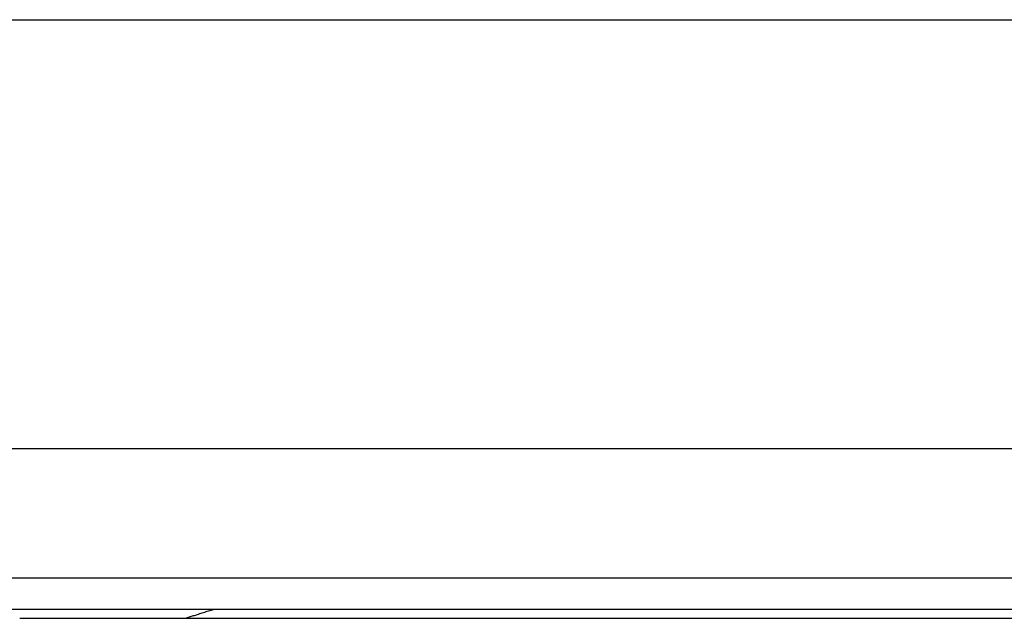
# Model space of a CAD drawing. Extents: x 0 to 217, y 45 to 239.
# Drawn here: x 138 to 139, y 102 to 103 of the extents above; entities that cross this region are included whole.
import ezdxf

# ---------------------------------------------------------------- set-up
doc = ezdxf.new("R2010")
doc.units = 0
doc.header["$MEASUREMENT"] = 0
doc.linetypes.add('CENTER', pattern=[6, 3, -1, 1, -1])
doc.layers.add('PIC13', color=7, linetype='CONTINUOUS')

msp = doc.modelspace()

# ---------------------------------------------------------------- linework, layer by layer
at = {"layer": 'PIC13', "color": 7, "linetype": 'Continuous'}
for p, q in [((133.8962, 102.68), (178.36, 102.68)), ((136.4962, 102.68), (178.36, 102.68)), ((136.4962, 102.1578), (178.36, 102.1578)), ((138.0162, 101.962), (142.6962, 101.962)), ((138.3419, 101.9581), (138.3435, 101.9585)), ((138.3435, 101.9585), (138.345, 101.959)), ((138.345, 101.959), (138.3465, 101.9595)), ((138.3465, 101.9595), (138.348, 101.96)), ((138.348, 101.96), (138.3496, 101.9605)), ((138.3496, 101.9605), (138.3511, 101.9609)), ((138.3511, 101.9609), (138.3526, 101.9614)), ((138.3526, 101.9614), (138.3528, 101.9615)), ((138.3528, 101.9615), (138.3529, 101.9615)), ((138.3529, 101.9615), (138.3531, 101.9616)), ((138.3531, 101.9616), (138.3532, 101.9616)), ((138.3532, 101.9616), (138.3533, 101.9617)), ((138.3533, 101.9617), (138.3535, 101.9617)), ((138.3535, 101.9617), (138.3536, 101.9617)), ((138.3536, 101.9617), (138.3538, 101.9618)), ((138.3538, 101.9618), (138.3539, 101.9618)), ((138.3539, 101.9618), (138.3541, 101.9619)), ((138.3541, 101.9619), (138.3542, 101.9619)), ((138.3542, 101.9619), (138.3543, 101.962)), ((138.1178, 101.9509), (142.5578, 101.9509)), ((138.3199, 101.9509), (138.3211, 101.9513)), ((138.3211, 101.9513), (138.3223, 101.9517)), ((138.3223, 101.9517), (138.3235, 101.9521)), ((138.3235, 101.9521), (138.3247, 101.9525)), ((138.3247, 101.9525), (138.3259, 101.9529)), ((138.3259, 101.9529), (138.3271, 101.9533)), ((138.3271, 101.9533), (138.3283, 101.9537)), ((138.3283, 101.9537), (138.3295, 101.9541)), ((138.3295, 101.9541), (138.3307, 101.9545)), ((138.3307, 101.9545), (138.332, 101.9548)), ((138.332, 101.9548), (138.3332, 101.9552)), ((138.3332, 101.9552), (138.3344, 101.9556)), ((138.3344, 101.9556), (138.3359, 101.9561)), ((138.3359, 101.9561), (138.3374, 101.9566)), ((138.3374, 101.9566), (138.3389, 101.9571)), ((138.3389, 101.9571), (138.3404, 101.9576)), ((138.3404, 101.9576), (138.3419, 101.9581))]:
    msp.add_line(p, q, dxfattribs=at)
at = {"layer": 'PIC13', "color": 7, "linetype": 'CENTER'}
msp.add_line((131.9778, 102), (199.9981, 102), dxfattribs=at)

doc.saveas('drawing.dxf')
